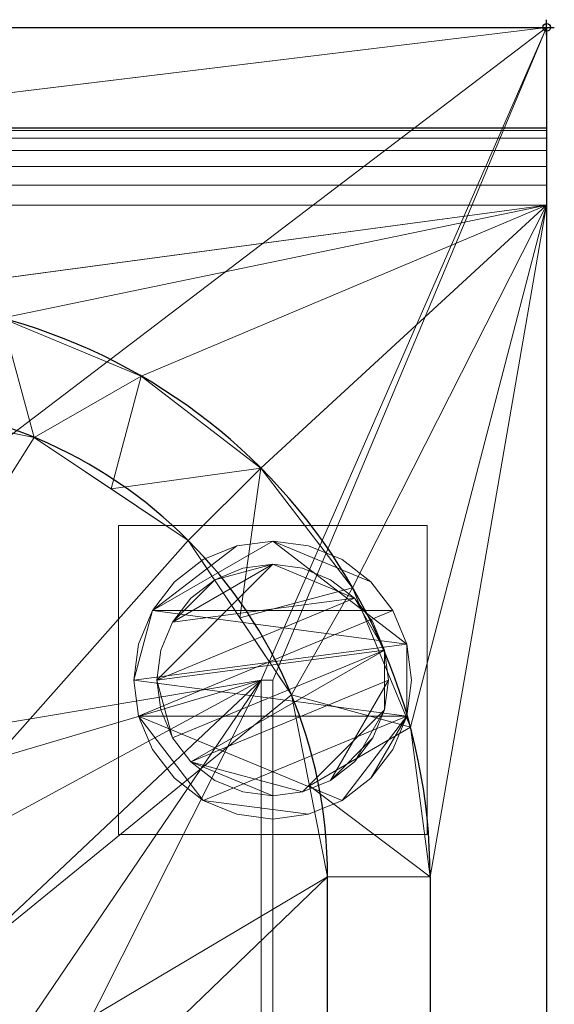
# Model space of a CAD drawing. Units: millimetres. Extents: x -1 to 1401, y -701 to 1.
# Drawn here: x 1332 to 1401, y -126 to 1 of the extents above; entities that cross this region are included whole.
import ezdxf

# ---------------------------------------------------------------- set-up
doc = ezdxf.new("R2010")
doc.units = ezdxf.units.MM
doc.header["$PDMODE"] = 34
for name, color, linetype in [('IQ_200_2D', 1, 'Continuous'), ('IQ_200_3D', 1, 'Continuous'), ('IQ_204_2D', 7, 'Continuous'), ('IQ_INS_3D', 3, 'Continuous')]:
    doc.layers.add(name, color=color, linetype=linetype)

msp = doc.modelspace()

# ---------------------------------------------------------------- linework, layer by layer
at = {"layer": 'IQ_200_2D'}
for p, q in [((0, 0), (1400, 0)), ((1400, 0), (1400, -700))]:
    msp.add_line(p, q, dxfattribs=at)
at = {"layer": 'IQ_204_2D'}
for p, q in [((0, -13), (1400, -13)), ((1371.61, -610), (1371.61, -110)), ((1384.89, -110), (1384.89, -610))]:
    msp.add_line(p, q, dxfattribs=at)
for radius in [74.89, 61.61]:
    msp.add_arc((1310, -110), radius, 360, 90, dxfattribs=at)
at = {"layer": 'IQ_INS_3D'}
msp.add_point((1400, 0), dxfattribs=at)

# ---------------------------------------------------------------- meshes
at = {"layer": 'IQ_200_3D', "lineweight": 18}
mesh = msp.add_polyface(dxfattribs=at)
corners = [(1400, 0, 850), (1400, -700, 850), (0, -700, 850), (0, 0, 850), (680, -550, 850), (680, -150, 850), (678.13, -135.76, 850), (672.63, -122.5, 850), (663.89, -111.11, 850), (652.5, -102.37, 850), (639.24, -96.87, 850), (625, -95, 850), (125, -95, 850), (110.76, -96.87, 850), (97.5, -102.37, 850), (86.11, -111.11, 850), (77.37, -122.5, 850), (71.87, -135.76, 850), (70, -150, 850), (70, -550, 850), (71.87, -564.24, 850), (77.37, -577.5, 850), (86.11, -588.89, 850), (97.5, -597.63, 850), (110.76, -603.13, 850), (125, -605, 850), (625, -605, 850), (639.24, -603.13, 850), (652.5, -597.63, 850), (663.89, -588.89, 850), (672.63, -577.5, 850), (678.13, -564.24, 850), (775, -95, 850), (760.76, -96.87, 850), (747.5, -102.37, 850), (736.11, -111.11, 850), (727.37, -122.5, 850), (721.87, -135.76, 850), (720, -150, 850), (720, -550, 850), (721.87, -564.24, 850), (727.37, -577.5, 850), (736.11, -588.89, 850), (747.5, -597.63, 850), (760.76, -603.13, 850), (775, -605, 850), (1275, -605, 850), (1289.24, -603.13, 850), (1302.5, -597.63, 850), (1313.89, -588.89, 850), (1322.63, -577.5, 850), (1328.13, -564.24, 850), (1330, -550, 850), (1330, -150, 850), (1328.13, -135.76, 850), (1322.63, -122.5, 850), (1313.89, -111.11, 850), (1302.5, -102.37, 850), (1289.24, -96.87, 850), (1275, -95, 850), (716, -100, 850), (715.45, -95.86, 850), (713.86, -92, 850), (711.31, -88.69, 850), (708, -86.14, 850), (704.14, -84.55, 850), (700, -84, 850), (695.86, -84.55, 850), (692, -86.14, 850), (688.69, -88.69, 850), (686.14, -92, 850), (684.55, -95.86, 850), (684, -100, 850), (684.55, -104.14, 850), (686.14, -108, 850), (688.69, -111.31, 850), (692, -113.86, 850), (695.86, -115.45, 850), (700, -116, 850), (704.14, -115.45, 850), (708, -113.86, 850), (711.31, -111.31, 850), (713.86, -108, 850), (715.45, -104.14, 850), (35.5, -664.5, 850), (1364.5, -664.5, 850), (1364.5, -84.5, 850), (1363, -84.5, 850), (1363, -663, 850), (37, -663, 850), (37, -84.5, 850), (35.5, -84.5, 850)]
mesh.append_faces([[corners[k] for k in face] for face in [(48, 88, 47), (54, 87, 53), (28, 44, 27), (25, 89, 24), (22, 89, 21), (16, 90, 15)]], dxfattribs={"vtx0": -1, "vtx1": -1})
mesh.append_faces([[corners[k] for k in face] for face in [(37, 6, 78, 79), (0, 87, 58, 59)]], dxfattribs={"vtx0": -1, "vtx1": -1, "vtx3": -1})
mesh.append_faces([[corners[k] for k in face] for face in [(88, 48, 49), (1, 85, 86, 0), (27, 44, 45, 26), (0, 86, 87), (87, 55, 56), (37, 79, 80), (36, 81, 82), (0, 65, 66, 3), (26, 88, 89, 25), (6, 77, 78), (19, 89, 90, 18), (89, 19, 20), (7, 75, 76), (9, 70, 71, 8), (8, 72, 73), (90, 17, 18), (8, 71, 72)]], dxfattribs={"vtx0": -1, "vtx2": -1})
mesh.append_faces([[corners[k] for k in face] for face in [(0, 59, 32, 65), (3, 66, 67, 11)]], dxfattribs={"vtx0": -1, "vtx2": -1, "vtx3": -1})
mesh.append_faces([[corners[k] for k in face] for face in [(51, 52, 88), (49, 50, 88), (50, 51, 88), (54, 55, 87), (46, 47, 88), (56, 57, 87), (57, 58, 87), (60, 61, 35), (62, 63, 34), (83, 60, 35), (38, 39, 5), (23, 24, 89), (22, 23, 89), (20, 21, 89), (16, 17, 90), (73, 74, 8), (67, 68, 11), (14, 15, 90), (12, 13, 3), (11, 12, 3), (90, 91, 3)]], dxfattribs={"vtx1": -1, "vtx2": -1})
mesh.append_faces([[corners[k] for k in face] for face in [(45, 46, 88, 26), (13, 14, 90, 3)]], dxfattribs={"vtx1": -1, "vtx2": -1, "vtx3": -1})
mesh.append_faces([[corners[k] for k in face] for face in [(84, 85, 1, 2), (87, 88, 52, 53), (43, 44, 28, 29), (42, 43, 29, 30), (36, 37, 80, 81), (39, 40, 4, 5), (37, 38, 5, 6), (40, 41, 31, 4), (41, 42, 30, 31), (34, 35, 61, 62), (33, 34, 63, 64), (32, 33, 64, 65), (82, 83, 35, 36), (6, 7, 76, 77), (91, 84, 2, 3), (74, 75, 7, 8), (69, 70, 9, 10), (68, 69, 10, 11)]], dxfattribs={"vtx1": -1, "vtx3": -1})
mesh = msp.add_polyface(dxfattribs=at)
corners = [(1400, 0, 850), (0, 0, 850), (0, 0, 1000), (1400, 0, 1000)]
mesh.append_faces([[corners[k] for k in face] for face in [(0, 1, 2, 3)]])
mesh = msp.add_polyface(dxfattribs=at)
corners = [(1400, 0, 1000), (0, 0, 1000), (0, -13, 1000), (1400, -13, 1000)]
mesh.append_faces([[corners[k] for k in face] for face in [(0, 1, 2, 3)]])
mesh = msp.add_polyface(dxfattribs=at)
corners = [(1400, -13, 1000), (1400, -13, 910), (1400, -13.34, 907.41), (1400, -14.34, 905), (1400, -15.93, 902.93), (1400, -18, 901.34), (1400, -20.41, 900.34), (1400, -23, 900), (1400, -700, 900), (1400, -700, 850), (1400, 0, 850), (1400, 0, 1000)]
mesh.append_faces([[corners[k] for k in face] for face in [(5, 10, 4)]], dxfattribs={"vtx0": -1, "vtx1": -1})
mesh.append_faces([[corners[k] for k in face] for face in [(10, 6, 7)]], dxfattribs={"vtx0": -1, "vtx2": -1})
mesh.append_faces([[corners[k] for k in face] for face in [(3, 4, 10), (2, 3, 10), (1, 2, 10), (5, 6, 10)]], dxfattribs={"vtx1": -1, "vtx2": -1})
mesh.append_faces([[corners[k] for k in face] for face in [(11, 0, 1, 10)]], dxfattribs={"vtx2": -1})
mesh.append_faces([[corners[k] for k in face] for face in [(7, 8, 9, 10)]], dxfattribs={"vtx3": -1})
mesh = msp.add_polyface(dxfattribs=at)
corners = [(1400, -13, 1000), (0, -13, 1000), (0, -13, 910), (1400, -13, 910)]
mesh.append_faces([[corners[k] for k in face] for face in [(0, 1, 2, 3)]])
mesh = msp.add_polyface(dxfattribs=at)
corners = [(1400, -23, 900), (1400, -20.41, 900.34), (1400, -18, 901.34), (1400, -15.93, 902.93), (1400, -14.34, 905), (1400, -13.34, 907.41), (1400, -13, 910), (0, -13, 910), (0, -13.34, 907.41), (0, -14.34, 905), (0, -15.93, 902.93), (0, -18, 901.34), (0, -20.41, 900.34), (0, -23, 900)]
mesh.append_faces([[corners[k] for k in face] for face in [(9, 4, 5, 8), (4, 9, 10, 3), (12, 1, 2, 11), (3, 10, 11, 2)]], dxfattribs={"vtx0": -1, "vtx2": -1})
mesh.append_faces([[corners[k] for k in face] for face in [(13, 0, 1, 12)]], dxfattribs={"vtx2": -1})
mesh.append_faces([[corners[k] for k in face] for face in [(5, 6, 7, 8)]], dxfattribs={"vtx3": -1})
mesh = msp.add_polyface(dxfattribs=at)
corners = [(1400, -700, 900), (1400, -23, 900), (0, -23, 900), (0, -700, 900), (90, -35.11, 900), (1310, -35.11, 900), (1329.38, -37.66, 900), (1347.44, -45.15, 900), (1362.95, -57.05, 900), (1374.85, -72.56, 900), (1382.34, -90.62, 900), (1384.89, -110, 900), (1384.89, -610, 900), (1382.34, -629.38, 900), (1374.85, -647.44, 900), (1362.95, -662.95, 900), (1347.44, -674.85, 900), (1329.38, -682.34, 900), (1310, -684.89, 900), (90, -684.89, 900), (70.62, -682.34, 900), (52.56, -674.85, 900), (37.05, -662.95, 900), (25.15, -647.44, 900), (17.66, -629.38, 900), (15.11, -610, 900), (15.11, -110, 900), (17.66, -90.62, 900), (25.15, -72.56, 900), (37.05, -57.05, 900), (52.56, -45.15, 900), (70.62, -37.66, 900)]
mesh.append_faces([[corners[k] for k in face] for face in [(9, 1, 8), (14, 0, 13), (31, 2, 30), (28, 2, 27), (21, 3, 20), (23, 3, 22)]], dxfattribs={"vtx0": -1, "vtx1": -1})
mesh.append_faces([[corners[k] for k in face] for face in [(1, 9, 10), (1, 11, 12, 0), (0, 14, 15), (0, 18, 19, 3), (2, 28, 29), (3, 23, 24)]], dxfattribs={"vtx0": -1, "vtx2": -1})
mesh.append_faces([[corners[k] for k in face] for face in [(10, 11, 1), (5, 6, 1), (7, 8, 1), (6, 7, 1), (12, 13, 0), (15, 16, 0), (17, 18, 0), (16, 17, 0), (31, 4, 2), (29, 30, 2), (26, 27, 2), (21, 22, 3), (19, 20, 3), (24, 25, 3)]], dxfattribs={"vtx1": -1, "vtx2": -1})
mesh.append_faces([[corners[k] for k in face] for face in [(4, 5, 1, 2), (25, 26, 2, 3)]], dxfattribs={"vtx1": -1, "vtx3": -1})
mesh = msp.add_polyface(dxfattribs=at)
corners = [(1310, -48.39, 890), (1333.58, -53.08, 890), (1353.56, -66.44, 890), (1366.92, -86.42, 890), (1371.61, -110, 890), (1384.89, -110, 900), (1382.34, -90.62, 900), (1374.85, -72.56, 900), (1362.95, -57.05, 900), (1347.44, -45.15, 900), (1329.38, -37.66, 900), (1310, -35.11, 900), (1369.26, -98.21, 890), (1360.24, -76.43, 890), (1343.57, -59.76, 890), (1321.79, -50.74, 890)]
mesh.append_faces([[corners[k] for k in face] for face in [(15, 11, 0)]], dxfattribs={"vtx0": -1})
mesh.append_faces([[corners[k] for k in face] for face in [(6, 12, 5), (13, 8, 2), (8, 13, 7), (9, 14, 8), (2, 8, 14)]], dxfattribs={"vtx0": -1, "vtx1": -1})
mesh.append_faces([[corners[k] for k in face] for face in [(3, 6, 7), (6, 3, 12), (15, 10, 11), (9, 1, 14)]], dxfattribs={"vtx0": -1, "vtx2": -1})
mesh.append_faces([[corners[k] for k in face] for face in [(4, 5, 12)]], dxfattribs={"vtx1": -1})
mesh.append_faces([[corners[k] for k in face] for face in [(13, 3, 7), (15, 1, 10), (9, 10, 1)]], dxfattribs={"vtx1": -1, "vtx2": -1})
mesh = msp.add_polyface(dxfattribs=at)
corners = [(1310, -48.39, 890), (90, -48.39, 890), (66.42, -53.08, 890), (46.44, -66.44, 890), (33.08, -86.42, 890), (28.39, -110, 890), (28.39, -610, 890), (33.08, -633.58, 890), (46.44, -653.56, 890), (66.42, -666.92, 890), (90, -671.61, 890), (1310, -671.61, 890), (1333.58, -666.92, 890), (1353.56, -653.56, 890), (1366.92, -633.58, 890), (1371.61, -610, 890), (1371.61, -110, 890), (1366.92, -86.42, 890), (1353.56, -66.44, 890), (1333.58, -53.08, 890), (680, -150, 890), (680, -550, 890), (678.13, -564.24, 890), (672.63, -577.5, 890), (663.89, -588.89, 890), (652.5, -597.63, 890), (639.24, -603.13, 890), (625, -605, 890), (125, -605, 890), (110.76, -603.13, 890), (97.5, -597.63, 890), (86.11, -588.89, 890), (77.37, -577.5, 890), (71.87, -564.24, 890), (70, -550, 890), (70, -150, 890), (71.87, -135.76, 890), (77.37, -122.5, 890), (86.11, -111.11, 890), (97.5, -102.37, 890), (110.76, -96.87, 890), (125, -95, 890), (625, -95, 890), (639.24, -96.87, 890), (652.5, -102.37, 890), (663.89, -111.11, 890), (672.63, -122.5, 890), (678.13, -135.76, 890), (720, -150, 890), (721.87, -135.76, 890), (727.37, -122.5, 890), (736.11, -111.11, 890), (747.5, -102.37, 890), (760.76, -96.87, 890), (775, -95, 890), (1275, -95, 890), (1289.24, -96.87, 890), (1302.5, -102.37, 890), (1313.89, -111.11, 890), (1322.63, -122.5, 890), (1328.13, -135.76, 890), (1330, -150, 890), (1330, -550, 890), (1328.13, -564.24, 890), (1322.63, -577.5, 890), (1313.89, -588.89, 890), (1302.5, -597.63, 890), (1289.24, -603.13, 890), (1275, -605, 890), (775, -605, 890), (760.76, -603.13, 890), (747.5, -597.63, 890), (736.11, -588.89, 890), (727.37, -577.5, 890), (721.87, -564.24, 890), (720, -550, 890), (684, -100, 890), (684.55, -95.86, 890), (686.14, -92, 890), (688.69, -88.69, 890), (692, -86.14, 890), (695.86, -84.55, 890), (700, -84, 890), (704.14, -84.55, 890), (708, -86.14, 890), (711.31, -88.69, 890), (713.86, -92, 890), (715.45, -95.86, 890), (716, -100, 890), (715.45, -104.14, 890), (713.86, -108, 890), (711.31, -111.31, 890), (708, -113.86, 890), (704.14, -115.45, 890), (700, -116, 890), (695.86, -115.45, 890), (692, -113.86, 890), (688.69, -111.31, 890), (686.14, -108, 890), (684.55, -104.14, 890)]
mesh.append_faces([[corners[k] for k in face] for face in [(63, 15, 62), (74, 22, 73), (87, 52, 86), (33, 6, 32), (97, 46, 96), (77, 45, 76), (43, 80, 42)]], dxfattribs={"vtx0": -1, "vtx1": -1})
mesh.append_faces([[corners[k] for k in face] for face in [(94, 47, 49, 93)]], dxfattribs={"vtx0": -1, "vtx1": -1, "vtx2": -1})
mesh.append_faces([[corners[k] for k in face] for face in [(62, 15, 16, 61), (16, 60, 61), (15, 63, 64), (11, 67, 68), (23, 72, 73, 22), (20, 48, 49, 47), (92, 49, 50, 91), (19, 57, 58, 18), (0, 56, 57, 19), (84, 53, 54, 83), (51, 88, 89), (53, 84, 85), (10, 28, 29), (96, 46, 47, 95), (72, 23, 24), (30, 9, 10, 29), (7, 30, 31, 6), (6, 31, 32), (6, 33, 34), (5, 35, 36), (5, 36, 37, 4), (45, 99, 76), (1, 81, 82), (44, 78, 79), (2, 38, 39, 1), (4, 37, 38), (1, 40, 41), (1, 41, 42), (1, 39, 40)]], dxfattribs={"vtx0": -1, "vtx2": -1})
mesh.append_faces([[corners[k] for k in face] for face in [(11, 68, 69, 27), (42, 80, 81, 1)]], dxfattribs={"vtx0": -1, "vtx2": -1, "vtx3": -1})
mesh.append_faces([[corners[k] for k in face] for face in [(66, 12, 13, 14), (38, 2, 3, 4)]], dxfattribs={"vtx0": -1, "vtx3": -1})
mesh.append_faces([[corners[k] for k in face] for face in [(64, 65, 15), (55, 56, 0), (89, 90, 51), (92, 93, 49), (94, 95, 47), (8, 9, 30, 7), (97, 98, 46)]], dxfattribs={"vtx1": -1, "vtx2": -1})
mesh.append_faces([[corners[k] for k in face] for face in [(54, 55, 0, 83)]], dxfattribs={"vtx1": -1, "vtx2": -1, "vtx3": -1})
mesh.append_faces([[corners[k] for k in face] for face in [(14, 15, 65, 66), (59, 60, 16, 17), (11, 12, 66, 67), (69, 70, 26, 27), (70, 71, 25, 26), (74, 75, 21, 22), (71, 72, 24, 25), (58, 59, 17, 18), (52, 53, 85, 86), (50, 51, 90, 91), (87, 88, 51, 52), (82, 83, 0, 1), (75, 48, 20, 21), (27, 28, 10, 11), (34, 35, 5, 6), (98, 99, 45, 46), (77, 78, 44, 45), (79, 80, 43, 44)]], dxfattribs={"vtx1": -1, "vtx3": -1})
mesh = msp.add_polyface(dxfattribs=at)
corners = [(1344.5, -64.5, 850), (1344.5, -104.5, 850), (1384.5, -104.5, 850), (1384.5, -64.5, 850)]
mesh.append_faces([[corners[k] for k in face] for face in [(0, 1, 2, 3)]])
mesh = msp.add_polyface(dxfattribs=at)
corners = [(1384.5, -104.5, 75), (1344.5, -104.5, 75), (1344.5, -64.5, 75), (1384.5, -64.5, 75)]
mesh.append_faces([[corners[k] for k in face] for face in [(0, 1, 2, 3)]])
mesh = msp.add_polyface(dxfattribs=at)
corners = [(1384.5, -64.5, 850), (1384.5, -64.5, 75), (1344.5, -64.5, 75), (1344.5, -64.5, 850)]
mesh.append_faces([[corners[k] for k in face] for face in [(0, 1, 2, 3)]])
mesh = msp.add_polyface(dxfattribs=at)
corners = [(1344.5, -64.5, 850), (1344.5, -64.5, 75), (1344.5, -104.5, 75), (1344.5, -104.5, 850)]
mesh.append_faces([[corners[k] for k in face] for face in [(0, 1, 2, 3)]])
mesh = msp.add_polyface(dxfattribs=at)
corners = [(1384.5, -104.5, 850), (1384.5, -104.5, 75), (1384.5, -64.5, 75), (1384.5, -64.5, 850)]
mesh.append_faces([[corners[k] for k in face] for face in [(0, 1, 2, 3)]])
mesh = msp.add_polyface(dxfattribs=at)
corners = [(1346.5, -84.5, 5), (1347.11, -89.16, 5), (1348.91, -93.5, 5), (1351.77, -97.23, 5), (1355.5, -100.09, 5), (1359.84, -101.89, 5), (1364.5, -102.5, 5), (1369.16, -101.89, 5), (1373.5, -100.09, 5), (1377.23, -97.23, 5), (1380.09, -93.5, 5), (1381.89, -89.16, 5), (1382.5, -84.5, 5), (1381.89, -79.84, 5), (1380.09, -75.5, 5), (1377.23, -71.77, 5), (1373.5, -68.91, 5), (1369.16, -67.11, 5), (1364.5, -66.5, 5), (1359.84, -67.11, 5), (1355.5, -68.91, 5), (1351.77, -71.77, 5), (1348.91, -75.5, 5), (1347.11, -79.84, 5)]
mesh.append_faces([[corners[k] for k in face] for face in [(11, 8, 9, 10)]], dxfattribs={"vtx0": -1})
mesh.append_faces([[corners[k] for k in face] for face in [(4, 7, 8, 11), (11, 0, 1, 4), (13, 18, 19, 22)]], dxfattribs={"vtx0": -1, "vtx2": -1, "vtx3": -1})
mesh.append_faces([[corners[k] for k in face] for face in [(0, 11, 12, 13)]], dxfattribs={"vtx0": -1, "vtx3": -1})
mesh.append_faces([[corners[k] for k in face] for face in [(2, 3, 4, 1), (16, 17, 18, 15)]], dxfattribs={"vtx2": -1})
mesh.append_faces([[corners[k] for k in face] for face in [(13, 14, 15, 18), (22, 23, 0, 13)]], dxfattribs={"vtx2": -1, "vtx3": -1})
mesh.append_faces([[corners[k] for k in face] for face in [(4, 5, 6, 7), (19, 20, 21, 22)]], dxfattribs={"vtx3": -1})
mesh = msp.add_polyface(dxfattribs=at)
corners = [(1346.5, -84.5, 0), (1347.11, -79.84, 0), (1348.91, -75.5, 0), (1351.77, -71.77, 0), (1355.5, -68.91, 0), (1359.84, -67.11, 0), (1364.5, -66.5, 0), (1369.16, -67.11, 0), (1373.5, -68.91, 0), (1377.23, -71.77, 0), (1380.09, -75.5, 0), (1381.89, -79.84, 0), (1382.5, -84.5, 0), (1381.89, -89.16, 0), (1380.09, -93.5, 0), (1377.23, -97.23, 0), (1373.5, -100.09, 0), (1369.16, -101.89, 0), (1364.5, -102.5, 0), (1359.84, -101.89, 0), (1355.5, -100.09, 0), (1351.77, -97.23, 0), (1348.91, -93.5, 0), (1347.11, -89.16, 0)]
mesh.append_faces([[corners[k] for k in face] for face in [(2, 0, 1), (15, 13, 14), (13, 11, 12)]], dxfattribs={"vtx0": -1})
mesh.append_faces([[corners[k] for k in face] for face in [(16, 23, 13, 15)]], dxfattribs={"vtx0": -1, "vtx1": -1, "vtx2": -1})
mesh.append_faces([[corners[k] for k in face] for face in [(2, 10, 23, 0)]], dxfattribs={"vtx0": -1, "vtx1": -1, "vtx3": -1})
mesh.append_faces([[corners[k] for k in face] for face in [(2, 5, 6)]], dxfattribs={"vtx0": -1, "vtx2": -1})
mesh.append_faces([[corners[k] for k in face] for face in [(23, 10, 11, 13), (23, 16, 17, 20)]], dxfattribs={"vtx0": -1, "vtx2": -1, "vtx3": -1})
mesh.append_faces([[corners[k] for k in face] for face in [(9, 10, 2, 6)]], dxfattribs={"vtx1": -1, "vtx2": -1, "vtx3": -1})
mesh.append_faces([[corners[k] for k in face] for face in [(3, 4, 5, 2), (18, 19, 20, 17)]], dxfattribs={"vtx2": -1})
mesh.append_faces([[corners[k] for k in face] for face in [(6, 7, 8, 9), (20, 21, 22, 23)]], dxfattribs={"vtx3": -1})
mesh = msp.add_polyface(dxfattribs=at)
corners = [(1346.5, -84.5, 5), (1347.11, -79.84, 5), (1348.91, -75.5, 5), (1351.77, -71.77, 5), (1355.5, -68.91, 5), (1359.84, -67.11, 5), (1364.5, -66.5, 5), (1369.16, -67.11, 5), (1373.5, -68.91, 5), (1377.23, -71.77, 5), (1380.09, -75.5, 5), (1381.89, -79.84, 5), (1382.5, -84.5, 5), (1382.5, -84.5, 0), (1381.89, -79.84, 0), (1380.09, -75.5, 0), (1377.23, -71.77, 0), (1373.5, -68.91, 0), (1369.16, -67.11, 0), (1364.5, -66.5, 0), (1359.84, -67.11, 0), (1355.5, -68.91, 0), (1351.77, -71.77, 0), (1348.91, -75.5, 0), (1347.11, -79.84, 0), (1346.5, -84.5, 0)]
mesh.append_faces([[corners[k] for k in face] for face in [(13, 14, 11, 12), (0, 1, 24, 25)]], dxfattribs={"vtx1": -1})
mesh.append_faces([[corners[k] for k in face] for face in [(14, 15, 10, 11), (16, 17, 8, 9), (15, 16, 9, 10), (17, 18, 7, 8), (6, 7, 18, 19), (19, 20, 5, 6), (20, 21, 4, 5), (22, 23, 2, 3), (21, 22, 3, 4), (23, 24, 1, 2)]], dxfattribs={"vtx1": -1, "vtx3": -1})
mesh = msp.add_polyface(dxfattribs=at)
corners = [(1349.5, -84.5, 75), (1350.01, -88.38, 75), (1351.51, -92, 75), (1353.89, -95.11, 75), (1357, -97.49, 75), (1360.62, -98.99, 75), (1364.5, -99.5, 75), (1368.38, -98.99, 75), (1372, -97.49, 75), (1375.11, -95.11, 75), (1377.49, -92, 75), (1378.99, -88.38, 75), (1379.5, -84.5, 75), (1378.99, -80.62, 75), (1377.49, -77, 75), (1375.11, -73.89, 75), (1372, -71.51, 75), (1368.38, -70.01, 75), (1364.5, -69.5, 75), (1360.62, -70.01, 75), (1357, -71.51, 75), (1353.89, -73.89, 75), (1351.51, -77, 75), (1350.01, -80.62, 75)]
mesh.append_faces([[corners[k] for k in face] for face in [(10, 8, 9), (22, 20, 21)]], dxfattribs={"vtx0": -1})
mesh.append_faces([[corners[k] for k in face] for face in [(7, 3, 6)]], dxfattribs={"vtx0": -1, "vtx1": -1})
mesh.append_faces([[corners[k] for k in face] for face in [(22, 15, 18, 20)]], dxfattribs={"vtx0": -1, "vtx1": -1, "vtx2": -1, "vtx3": -1})
mesh.append_faces([[corners[k] for k in face] for face in [(13, 2, 3, 12)]], dxfattribs={"vtx0": -1, "vtx2": -1})
mesh.append_faces([[corners[k] for k in face] for face in [(3, 7, 8, 12)]], dxfattribs={"vtx0": -1, "vtx2": -1, "vtx3": -1})
mesh.append_faces([[corners[k] for k in face] for face in [(17, 18, 15, 16), (19, 20, 18)]], dxfattribs={"vtx1": -1})
mesh.append_faces([[corners[k] for k in face] for face in [(11, 12, 8, 10)]], dxfattribs={"vtx1": -1, "vtx2": -1})
mesh.append_faces([[corners[k] for k in face] for face in [(4, 5, 6, 3)]], dxfattribs={"vtx2": -1})
mesh.append_faces([[corners[k] for k in face] for face in [(0, 1, 2, 13), (13, 14, 15, 0), (22, 23, 0, 15)]], dxfattribs={"vtx2": -1, "vtx3": -1})
mesh = msp.add_polyface(dxfattribs=at)
corners = [(1349.5, -84.5, 5), (1350.01, -80.62, 5), (1351.51, -77, 5), (1353.89, -73.89, 5), (1357, -71.51, 5), (1360.62, -70.01, 5), (1364.5, -69.5, 5), (1368.38, -70.01, 5), (1372, -71.51, 5), (1375.11, -73.89, 5), (1377.49, -77, 5), (1378.99, -80.62, 5), (1379.5, -84.5, 5), (1378.99, -88.38, 5), (1377.49, -92, 5), (1375.11, -95.11, 5), (1372, -97.49, 5), (1368.38, -98.99, 5), (1364.5, -99.5, 5), (1360.62, -98.99, 5), (1357, -97.49, 5), (1353.89, -95.11, 5), (1351.51, -92, 5), (1350.01, -88.38, 5)]
mesh.append_faces([[corners[k] for k in face] for face in [(9, 6, 7, 8), (4, 2, 3), (15, 13, 14)]], dxfattribs={"vtx0": -1})
mesh.append_faces([[corners[k] for k in face] for face in [(18, 21, 17)]], dxfattribs={"vtx0": -1, "vtx1": -1})
mesh.append_faces([[corners[k] for k in face] for face in [(22, 0, 11, 21)]], dxfattribs={"vtx0": -1, "vtx1": -1, "vtx2": -1})
mesh.append_faces([[corners[k] for k in face] for face in [(0, 6, 9, 11), (21, 11, 13, 17)]], dxfattribs={"vtx0": -1, "vtx1": -1, "vtx2": -1, "vtx3": -1})
mesh.append_faces([[corners[k] for k in face] for face in [(23, 0, 22), (12, 13, 11)]], dxfattribs={"vtx1": -1})
mesh.append_faces([[corners[k] for k in face] for face in [(16, 17, 13, 15)]], dxfattribs={"vtx1": -1, "vtx2": -1})
mesh.append_faces([[corners[k] for k in face] for face in [(9, 10, 11)]], dxfattribs={"vtx2": -1})
mesh.append_faces([[corners[k] for k in face] for face in [(4, 5, 6, 2), (0, 1, 2, 6)]], dxfattribs={"vtx2": -1, "vtx3": -1})
mesh.append_faces([[corners[k] for k in face] for face in [(18, 19, 20, 21)]], dxfattribs={"vtx3": -1})
mesh = msp.add_polyface(dxfattribs=at)
corners = [(1349.5, -84.5, 75), (1350.01, -80.62, 75), (1351.51, -77, 75), (1353.89, -73.89, 75), (1357, -71.51, 75), (1360.62, -70.01, 75), (1364.5, -69.5, 75), (1368.38, -70.01, 75), (1372, -71.51, 75), (1375.11, -73.89, 75), (1377.49, -77, 75), (1378.99, -80.62, 75), (1379.5, -84.5, 75), (1379.5, -84.5, 5), (1378.99, -80.62, 5), (1377.49, -77, 5), (1375.11, -73.89, 5), (1372, -71.51, 5), (1368.38, -70.01, 5), (1364.5, -69.5, 5), (1360.62, -70.01, 5), (1357, -71.51, 5), (1353.89, -73.89, 5), (1351.51, -77, 5), (1350.01, -80.62, 5), (1349.5, -84.5, 5)]
mesh.append_faces([[corners[k] for k in face] for face in [(1, 24, 25, 0)]], dxfattribs={"vtx0": -1})
mesh.append_faces([[corners[k] for k in face] for face in [(8, 17, 18, 7), (9, 16, 17, 8), (7, 18, 19, 6), (15, 10, 11, 14), (5, 20, 21, 4), (4, 21, 22, 3), (2, 23, 24, 1), (3, 22, 23, 2), (20, 5, 6, 19)]], dxfattribs={"vtx0": -1, "vtx2": -1})
mesh.append_faces([[corners[k] for k in face] for face in [(13, 14, 11, 12)]], dxfattribs={"vtx1": -1})
mesh.append_faces([[corners[k] for k in face] for face in [(9, 10, 15, 16)]], dxfattribs={"vtx1": -1, "vtx3": -1})
mesh = msp.add_polyface(dxfattribs=at)
corners = [(35.5, -664.5, 600), (35.5, -84.5, 600), (37, -84.5, 600), (37, -663, 600), (1363, -663, 600), (1363, -84.5, 600), (1364.5, -84.5, 600), (1364.5, -664.5, 600)]
mesh.append_faces([[corners[k] for k in face] for face in [(3, 0, 1, 2)]], dxfattribs={"vtx0": -1})
mesh.append_faces([[corners[k] for k in face] for face in [(6, 7, 4, 5)]], dxfattribs={"vtx1": -1})
mesh.append_faces([[corners[k] for k in face] for face in [(3, 4, 7, 0)]], dxfattribs={"vtx1": -1, "vtx3": -1})
mesh = msp.add_polyface(dxfattribs=at)
corners = [(1382.5, -84.5, 5), (1381.89, -89.16, 5), (1380.09, -93.5, 5), (1377.23, -97.23, 5), (1373.5, -100.09, 5), (1369.16, -101.89, 5), (1364.5, -102.5, 5), (1359.84, -101.89, 5), (1355.5, -100.09, 5), (1351.77, -97.23, 5), (1348.91, -93.5, 5), (1347.11, -89.16, 5), (1346.5, -84.5, 5), (1346.5, -84.5, 0), (1347.11, -89.16, 0), (1348.91, -93.5, 0), (1351.77, -97.23, 0), (1355.5, -100.09, 0), (1359.84, -101.89, 0), (1364.5, -102.5, 0), (1369.16, -101.89, 0), (1373.5, -100.09, 0), (1377.23, -97.23, 0), (1380.09, -93.5, 0), (1381.89, -89.16, 0), (1382.5, -84.5, 0)]
mesh.append_faces([[corners[k] for k in face] for face in [(13, 14, 11, 12), (0, 1, 24, 25)]], dxfattribs={"vtx1": -1})
mesh.append_faces([[corners[k] for k in face] for face in [(14, 15, 10, 11), (16, 17, 8, 9), (15, 16, 9, 10), (17, 18, 7, 8), (6, 7, 18, 19), (19, 20, 5, 6), (20, 21, 4, 5), (22, 23, 2, 3), (21, 22, 3, 4), (23, 24, 1, 2)]], dxfattribs={"vtx1": -1, "vtx3": -1})
mesh = msp.add_polyface(dxfattribs=at)
corners = [(1379.5, -84.5, 75), (1378.99, -88.38, 75), (1377.49, -92, 75), (1375.11, -95.11, 75), (1372, -97.49, 75), (1368.38, -98.99, 75), (1364.5, -99.5, 75), (1360.62, -98.99, 75), (1357, -97.49, 75), (1353.89, -95.11, 75), (1351.51, -92, 75), (1350.01, -88.38, 75), (1349.5, -84.5, 75), (1349.5, -84.5, 5), (1350.01, -88.38, 5), (1351.51, -92, 5), (1353.89, -95.11, 5), (1357, -97.49, 5), (1360.62, -98.99, 5), (1364.5, -99.5, 5), (1368.38, -98.99, 5), (1372, -97.49, 5), (1375.11, -95.11, 5), (1377.49, -92, 5), (1378.99, -88.38, 5), (1379.5, -84.5, 5)]
mesh.append_faces([[corners[k] for k in face] for face in [(1, 24, 25, 0)]], dxfattribs={"vtx0": -1})
mesh.append_faces([[corners[k] for k in face] for face in [(11, 14, 15, 10), (10, 15, 16, 9), (8, 17, 18, 7), (9, 16, 17, 8), (7, 18, 19, 6), (5, 20, 21, 4), (4, 21, 22, 3), (2, 23, 24, 1), (3, 22, 23, 2), (20, 5, 6, 19)]], dxfattribs={"vtx0": -1, "vtx2": -1})
mesh.append_faces([[corners[k] for k in face] for face in [(12, 13, 14, 11)]], dxfattribs={"vtx2": -1})
mesh = msp.add_polyface(dxfattribs=at)
corners = [(1363, -84.5, 600), (1363, -84.5, 850), (1364.5, -84.5, 850), (1364.5, -84.5, 600)]
mesh.append_faces([[corners[k] for k in face] for face in [(0, 1, 2, 3)]])
mesh = msp.add_polyface(dxfattribs=at)
corners = [(1363, -663, 600), (1363, -663, 850), (1363, -84.5, 850), (1363, -84.5, 600)]
mesh.append_faces([[corners[k] for k in face] for face in [(0, 1, 2, 3)]])
mesh = msp.add_polyface(dxfattribs=at)
corners = [(1364.5, -84.5, 600), (1364.5, -84.5, 850), (1364.5, -664.5, 850), (1364.5, -664.5, 600)]
mesh.append_faces([[corners[k] for k in face] for face in [(0, 1, 2, 3)]])
mesh = msp.add_polyface(dxfattribs=at)
corners = [(1344.5, -104.5, 850), (1344.5, -104.5, 75), (1384.5, -104.5, 75), (1384.5, -104.5, 850)]
mesh.append_faces([[corners[k] for k in face] for face in [(0, 1, 2, 3)]])
mesh = msp.add_polyface(dxfattribs=at)
corners = [(1371.61, -610, 890), (1384.89, -610, 900), (1384.89, -110, 900), (1371.61, -110, 890)]
mesh.append_faces([[corners[k] for k in face] for face in [(0, 1, 2, 3)]])

doc.saveas('drawing.dxf')
